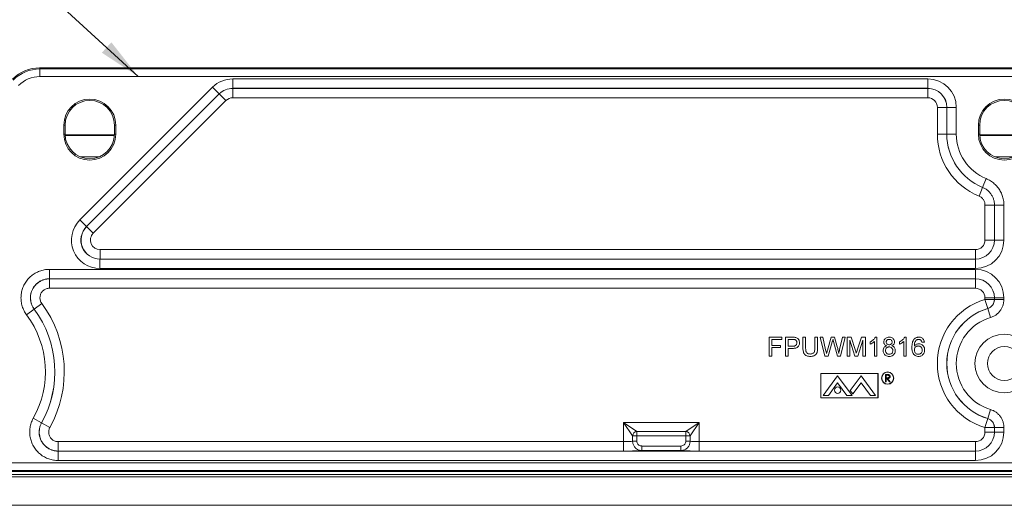
# Model space of a CAD drawing. Units: inches. Extents: x 0.5 to 33.7, y 0.4 to 21.4.
# Drawn here: x 23.8 to 26, y 16.3 to 17.4 of the extents above; entities that cross this region are included whole.
import ezdxf

# ---------------------------------------------------------------- set-up
doc = ezdxf.new("R2010")
doc.units = ezdxf.units.IN
doc.header["$MEASUREMENT"] = 0
doc.layers.add('DIM', color=136, linetype='Continuous')
doc.dimstyles.new('SLDDIMSTYLE5', dxfattribs={"dimtxt": 0.18, "dimasz": 0.094, "dimexe": 0, "dimexo": 0.0625, "dimgap": 0, "dimtad": 0, "dimtih": 1, "dimtoh": 1, "dimdec": 0, "dimrnd": 1e-09, "dimzin": 0, "dimdsep": 46, "dimtxsty": 'Standard', "dimsah": 1, "dimcen": 0.09, "dimadec": 0, "dimazin": 0, "dimtfac": 0.094, "dimtdec": 0, "dimtofl": 0, "dimtmove": 0, "dimatfit": 3, "dimfxl": 1, "dimfrac": 2, "dimtolj": 1, "dimtzin": 0, "dimarcsym": 0})

msp = doc.modelspace()

# ---------------------------------------------------------------- linework, layer by layer
at = {"color": 7, "linetype": 'Continuous', "lineweight": 15}
for p, q in [((23.87312, 17.28699), (23.87409, 17.28464)), ((28.09279, 17.28699), (23.87312, 17.28699)), ((23.87409, 17.28464), (28.09182, 17.28464)), ((23.87409, 17.28464), (23.87409, 17.26799)), ((28.09182, 17.26799), (23.87409, 17.26799)), ((24.29563, 17.26293), (25.81562, 17.26293)), ((24.29563, 17.26293), (24.29563, 17.24228)), ((25.81562, 17.26293), (25.81562, 17.24228)), ((23.96126, 16.95436), (24.25158, 17.24469)), ((24.26619, 17.23008), (23.97586, 16.93976)), ((23.97601, 16.93982), (24.26621, 17.23002)), ((24.25158, 17.24469), (24.26619, 17.23008)), ((24.26621, 17.23002), (24.26619, 17.23008)), ((24.28082, 17.21542), (24.26621, 17.23002)), ((25.81562, 17.24228), (24.29563, 17.24228)), ((24.29563, 17.24228), (24.29566, 17.24222)), ((24.29566, 17.24222), (25.81555, 17.24222)), ((24.29566, 17.22156), (24.29566, 17.24222)), ((25.81555, 17.24222), (25.81562, 17.24228)), ((25.81555, 17.24222), (25.81555, 17.22156)), ((24.28082, 17.21542), (23.99062, 16.92522)), ((25.81555, 17.22156), (24.29566, 17.22156)), ((25.83654, 17.14199), (25.83654, 17.20058)), ((25.8572, 17.20058), (25.83654, 17.20058)), ((25.85726, 17.20064), (25.8572, 17.20058)), ((25.8572, 17.20058), (25.8572, 17.14199)), ((25.85726, 17.14199), (25.85726, 17.20064)), ((25.85726, 17.20064), (25.87791, 17.20064)), ((25.87791, 17.20064), (25.87791, 17.14199)), ((23.92621, 17.16199), (23.92621, 17.14199)), ((23.92621, 17.16199), (23.92912, 17.16199)), ((23.92912, 17.16199), (23.92912, 17.14199)), ((24.0397, 17.16199), (24.03679, 17.16199)), ((24.03679, 17.14199), (24.03679, 17.16199)), ((24.0397, 17.14199), (24.0397, 17.16199)), ((25.92621, 17.16199), (25.92621, 17.14199)), ((25.92621, 17.16199), (25.92912, 17.16199)), ((25.92912, 17.16199), (25.92912, 17.14199)), ((23.92621, 17.14199), (23.92912, 17.14199)), ((23.92915, 17.14033), (24.03676, 17.14033)), ((24.0397, 17.14199), (24.03679, 17.14199)), ((25.8572, 17.14199), (25.83654, 17.14199)), ((25.8572, 17.14199), (25.85726, 17.14199)), ((25.85726, 17.14199), (25.87791, 17.14199)), ((25.92621, 17.14199), (25.92912, 17.14199)), ((25.92915, 17.14033), (26.03676, 17.14033)), ((23.92921, 17.13887), (24.0367, 17.13887)), ((25.92921, 17.13887), (26.0367, 17.13887)), ((24.00399, 17.09244), (23.96192, 17.09244)), ((26.00399, 17.09244), (25.96192, 17.09244)), ((25.9355, 17.0256), (25.9433, 17.04472)), ((25.93545, 17.02555), (25.92765, 17.00643)), ((25.93545, 17.02555), (25.9355, 17.0256)), ((25.96136, 16.98699), (25.94071, 16.98699)), ((25.94071, 16.91038), (25.94071, 16.98699)), ((25.96142, 16.98704), (25.96136, 16.98699)), ((25.96136, 16.98699), (25.96136, 16.91038)), ((25.96142, 16.91031), (25.96142, 16.98704)), ((25.96142, 16.98704), (25.98208, 16.98704)), ((25.98208, 16.98704), (25.98208, 16.91031)), ((23.96126, 16.95436), (23.97586, 16.93976)), ((23.97586, 16.93976), (23.97601, 16.93982)), ((23.99062, 16.92522), (23.97601, 16.93982)), ((25.96136, 16.91038), (25.94071, 16.91038)), ((25.96136, 16.91038), (25.96142, 16.91031)), ((25.96142, 16.91031), (25.98208, 16.91031)), ((24.00546, 16.88939), (25.91972, 16.88939)), ((24.00546, 16.88939), (24.00546, 16.86874)), ((25.91972, 16.88939), (25.91972, 16.86874)), ((24.00546, 16.86874), (24.00531, 16.86867)), ((24.00531, 16.86867), (25.91978, 16.86867)), ((24.00531, 16.84802), (24.00531, 16.86867)), ((25.91972, 16.86874), (24.00546, 16.86874)), ((25.91978, 16.86867), (25.91972, 16.86874)), ((25.91978, 16.86867), (25.91978, 16.84802)), ((23.89488, 16.84627), (25.91978, 16.84627)), ((23.89488, 16.84627), (23.89488, 16.82561)), ((25.91978, 16.84802), (24.00531, 16.84802)), ((25.91978, 16.84627), (25.91978, 16.82561)), ((25.91978, 16.82561), (23.89488, 16.82561)), ((23.89488, 16.82561), (23.895, 16.82555)), ((23.895, 16.8049), (23.895, 16.82555)), ((23.895, 16.82555), (25.91972, 16.82555)), ((25.91972, 16.82555), (25.91978, 16.82561)), ((25.91972, 16.82555), (25.91972, 16.8049)), ((25.91972, 16.8049), (23.895, 16.8049)), ((25.94071, 16.78051), (25.94071, 16.78391)), ((25.96136, 16.78391), (25.94071, 16.78391)), ((25.94667, 16.76074), (25.94071, 16.78051)), ((25.96136, 16.78051), (25.94071, 16.78051)), ((25.96142, 16.78397), (25.96136, 16.78391)), ((25.96136, 16.78391), (25.96136, 16.78051)), ((25.96136, 16.78051), (25.96142, 16.78046)), ((25.96142, 16.78046), (25.96142, 16.78397)), ((25.98208, 16.78397), (25.96142, 16.78397)), ((25.98208, 16.78046), (25.96142, 16.78046)), ((25.98208, 16.78397), (25.98208, 16.78046)), ((23.86141, 16.7592), (23.84481, 16.74691)), ((23.86152, 16.75915), (23.86141, 16.7592)), ((23.87813, 16.77143), (23.86152, 16.75915)), ((25.94672, 16.76069), (25.94667, 16.76074)), ((25.95268, 16.74091), (25.94672, 16.76069)), ((25.46891, 16.65629), (25.46891, 16.69795)), ((25.46891, 16.69795), (25.49668, 16.69795)), ((25.49668, 16.69314), (25.47478, 16.69314)), ((25.47478, 16.69314), (25.47478, 16.67979)), ((25.49668, 16.69795), (25.49668, 16.69314)), ((25.50416, 16.65629), (25.50416, 16.69795)), ((25.50416, 16.69795), (25.51947, 16.69795)), ((25.51004, 16.69314), (25.51004, 16.67819)), ((25.51999, 16.69314), (25.51004, 16.69314)), ((25.54262, 16.67398), (25.54262, 16.69795)), ((25.54262, 16.69795), (25.5485, 16.69795)), ((25.5485, 16.69795), (25.5485, 16.67426)), ((25.5688, 16.69795), (25.57467, 16.69795)), ((25.5688, 16.67426), (25.5688, 16.69795)), ((25.57467, 16.69795), (25.57467, 16.67398)), ((25.59051, 16.65629), (25.58002, 16.69795)), ((25.58002, 16.69795), (25.58608, 16.69795)), ((25.58608, 16.69795), (25.59227, 16.67055)), ((25.59632, 16.66951), (25.60455, 16.69795)), ((25.60455, 16.69795), (25.61162, 16.69795)), ((25.61808, 16.65629), (25.60937, 16.68813)), ((25.61162, 16.69795), (25.61757, 16.67708)), ((25.62282, 16.67071), (25.62897, 16.69795)), ((25.63504, 16.69795), (25.62454, 16.65629)), ((25.62897, 16.69795), (25.63504, 16.69795)), ((25.63931, 16.69795), (25.64815, 16.69795)), ((25.63931, 16.65629), (25.63931, 16.69795)), ((25.65624, 16.65629), (25.64519, 16.69154)), ((25.64519, 16.69154), (25.64519, 16.65629)), ((25.64815, 16.69795), (25.65747, 16.66871)), ((25.66139, 16.66921), (25.67061, 16.69795)), ((25.6735, 16.69154), (25.66238, 16.65629)), ((25.67061, 16.69795), (25.67938, 16.69795)), ((25.6735, 16.65629), (25.6735, 16.69154)), ((25.67938, 16.69795), (25.67938, 16.65629)), ((25.69914, 16.65629), (25.69914, 16.68875)), ((25.70104, 16.69795), (25.70448, 16.69795)), ((25.70448, 16.69795), (25.70448, 16.65629)), ((25.76324, 16.65629), (25.76324, 16.68875)), ((25.76515, 16.69795), (25.76858, 16.69795)), ((25.76858, 16.69795), (25.76858, 16.65629)), ((25.47478, 16.67979), (25.49348, 16.67979)), ((25.49348, 16.67498), (25.47478, 16.67498)), ((25.47478, 16.67498), (25.47478, 16.65629)), ((25.49348, 16.67979), (25.49348, 16.67498)), ((25.51004, 16.67819), (25.52009, 16.67819)), ((25.52025, 16.67338), (25.51004, 16.67338)), ((25.51004, 16.67338), (25.51004, 16.65629)), ((25.60648, 16.68746), (25.59746, 16.65629)), ((25.68952, 16.68261), (25.68952, 16.68754)), ((25.75363, 16.68261), (25.75363, 16.68754)), ((25.80811, 16.68727), (25.80277, 16.68673)), ((25.47478, 16.65629), (25.46891, 16.65629)), ((25.51004, 16.65629), (25.50416, 16.65629)), ((25.59746, 16.65629), (25.59051, 16.65629)), ((25.62454, 16.65629), (25.61808, 16.65629)), ((25.64519, 16.65629), (25.63931, 16.65629)), ((25.66238, 16.65629), (25.65624, 16.65629)), ((25.67938, 16.65629), (25.6735, 16.65629)), ((25.70448, 16.65629), (25.69914, 16.65629)), ((25.76858, 16.65629), (25.76324, 16.65629)), ((25.58147, 16.61876), (25.58147, 16.56495)), ((25.70679, 16.61876), (25.58147, 16.61876)), ((25.58179, 16.61845), (25.58179, 16.56526)), ((25.70647, 16.61845), (25.58179, 16.61845)), ((25.6185, 16.61335), (25.58698, 16.57035)), ((25.6185, 16.61335), (25.65003, 16.57035)), ((25.66975, 16.61335), (25.64622, 16.58126)), ((25.66975, 16.61335), (25.70128, 16.57035)), ((25.70647, 16.56526), (25.70647, 16.61845)), ((25.70679, 16.56495), (25.70679, 16.61876)), ((25.72343, 16.61612), (25.72656, 16.61612)), ((25.72343, 16.60045), (25.72343, 16.61612)), ((25.72777, 16.61451), (25.72483, 16.61451)), ((25.72483, 16.61451), (25.72483, 16.60929)), ((25.72483, 16.60929), (25.7277, 16.60927)), ((25.72483, 16.60768), (25.72483, 16.60045)), ((25.72598, 16.60768), (25.72483, 16.60768)), ((25.73173, 16.60045), (25.72598, 16.60768)), ((25.72771, 16.60768), (25.73347, 16.60045)), ((25.6185, 16.59813), (25.59814, 16.57035)), ((25.6185, 16.59813), (25.63887, 16.57035)), ((25.64622, 16.58126), (25.6518, 16.57365)), ((25.66975, 16.59813), (25.6518, 16.57365)), ((25.66975, 16.59813), (25.69012, 16.57035)), ((25.72483, 16.60045), (25.72343, 16.60045)), ((25.73347, 16.60045), (25.73173, 16.60045)), ((25.58147, 16.56495), (25.70679, 16.56495)), ((25.58179, 16.56526), (25.70647, 16.56526)), ((25.58698, 16.57035), (25.59814, 16.57035)), ((25.63887, 16.57035), (25.65003, 16.57035)), ((25.69012, 16.57035), (25.70128, 16.57035)), ((25.95268, 16.53974), (25.94672, 16.51996)), ((23.87757, 16.51058), (23.85952, 16.52061)), ((25.94667, 16.51992), (25.94071, 16.50014)), ((25.94667, 16.51992), (25.94672, 16.51996)), ((23.87757, 16.51058), (23.87767, 16.51063)), ((23.89573, 16.5006), (23.87767, 16.51063)), ((25.1505, 16.46942), (25.1505, 16.51109)), ((25.1505, 16.51109), (25.31541, 16.51109)), ((25.1505, 16.51109), (25.17949, 16.49155)), ((25.17003, 16.4821), (25.1505, 16.51109)), ((25.28642, 16.49155), (25.31541, 16.51109)), ((25.31541, 16.51109), (25.29587, 16.4821)), ((25.31541, 16.51109), (25.31541, 16.46942)), ((25.94071, 16.49041), (25.94071, 16.50014)), ((25.96136, 16.50014), (25.94071, 16.50014)), ((25.96142, 16.50019), (25.96136, 16.50014)), ((25.96136, 16.50014), (25.96136, 16.49041)), ((25.96142, 16.50019), (25.98208, 16.50019)), ((25.96142, 16.49034), (25.96142, 16.50019)), ((25.98208, 16.50019), (25.98208, 16.49034)), ((25.17003, 16.47039), (25.17003, 16.4821)), ((25.17949, 16.4821), (25.17003, 16.4821)), ((25.17949, 16.49155), (25.28642, 16.49155)), ((25.17949, 16.49155), (25.17949, 16.4821)), ((25.28642, 16.4821), (25.17949, 16.4821)), ((25.17949, 16.4821), (25.17949, 16.47039)), ((25.28642, 16.49155), (25.28642, 16.4821)), ((25.29587, 16.4821), (25.28642, 16.4821)), ((25.28642, 16.47039), (25.28642, 16.4821)), ((25.29587, 16.4821), (25.29587, 16.47039)), ((25.96136, 16.49041), (25.94071, 16.49041)), ((25.96136, 16.49041), (25.96142, 16.49034)), ((25.96142, 16.49034), (25.98208, 16.49034)), ((23.91407, 16.46942), (23.91407, 16.44877)), ((23.91407, 16.46942), (25.1505, 16.46942)), ((25.1505, 16.46942), (25.1505, 16.44877)), ((25.17949, 16.47039), (25.17003, 16.47039)), ((25.19051, 16.45984), (25.19051, 16.44985)), ((25.19051, 16.45984), (25.2754, 16.45984)), ((25.2754, 16.45984), (25.2754, 16.44985)), ((25.29587, 16.47039), (25.28642, 16.47039)), ((25.31541, 16.44877), (25.31541, 16.46942)), ((25.31541, 16.46942), (25.91972, 16.46942)), ((25.91972, 16.44877), (25.91972, 16.46942)), ((23.91407, 16.44877), (23.91397, 16.4487)), ((23.91397, 16.4487), (25.91978, 16.4487)), ((23.91397, 16.4487), (23.91397, 16.42805)), ((25.1505, 16.44877), (23.91407, 16.44877)), ((25.2754, 16.44985), (25.19051, 16.44985)), ((25.91972, 16.44877), (25.31541, 16.44877)), ((25.91978, 16.4487), (25.91972, 16.44877)), ((25.91978, 16.4487), (25.91978, 16.42805)), ((23.33929, 16.423), (28.62662, 16.423)), ((25.91978, 16.42805), (23.91397, 16.42805)), ((23.32029, 16.40399), (28.64562, 16.40399)), ((28.64327, 16.40634), (23.32264, 16.40634)), ((23.37603, 16.3973), (28.58955, 16.3973)), ((28.58955, 16.39231), (23.37603, 16.39231)), ((28.58955, 16.33013), (23.37603, 16.33013))]:
    msp.add_line(p, q, dxfattribs=at)
for centre, radius in [((25.98295, 16.64033), 0.06417), ((25.98295, 16.64033), 0.03693), ((25.72779, 16.60842), 0.01333), ((25.72779, 16.60842), 0.013), ((25.6185, 16.58198), 0.00706)]:
    msp.add_circle(centre, radius, dxfattribs=at)
for centre, radius, start, end in [((23.98295, 17.16199), 0.05674, 0, 180), ((23.98295, 17.16199), 0.05383, 0, 180), ((25.98295, 17.16199), 0.05674, 0, 180), ((25.98295, 17.16199), 0.05383, 0, 180), ((23.98295, 17.14199), 0.05674, 180, 0), ((23.98295, 17.14199), 0.05383, 180, 0), ((25.98295, 17.14199), 0.14641, 180, 247.80641), ((25.98295, 17.14199), 0.12576, 180, 247.80641), ((25.98295, 17.14199), 0.1257, 180, 247.82068), ((25.98295, 17.14199), 0.10504, 180, 247.82068), ((25.98295, 17.14199), 0.05674, 180, 0), ((25.98295, 17.14199), 0.05383, 180, 0), ((25.98295, 16.64033), 0.14641, 106.77059, 253.22941), ((25.94068, 16.78053), 0.02068, 286.82771, 359.94288), ((23.67654, 16.62234), 0.23001, 330.92794, 36.51133), ((23.67654, 16.62234), 0.23007, 330.95017, 36.48538), ((23.67654, 16.62234), 0.25073, 330.95017, 36.48538), ((25.98295, 16.64033), 0.12576, 106.77059, 253.22941), ((25.98295, 16.64033), 0.1257, 106.75255, 253.24745), ((23.67654, 16.62234), 0.20936, 330.92794, 36.51133), ((25.98295, 16.64033), 0.10504, 106.75255, 253.24745), ((25.94068, 16.50012), 0.02068, 0.05712, 73.17229), ((25.18077, 16.48081), 0.01082, 96.82461, 173.17539), ((25.28514, 16.48081), 0.01082, 6.82461, 83.17539)]:
    msp.add_arc(centre, radius, start, end, dxfattribs=at)
for centre, major_axis, ratio, start_param, end_param in [((23.87316, 17.20361), (-0.03191, 0.07704), 0.9992864, 5.8907385, 6.6756321), ((23.87412, 17.20128), (-0.0319, 0.07702), 0.9995716, 5.8907385, 6.6756321), ((23.87412, 17.20128), (-0.02553, 0.06164), 0.9992864, 5.8907385, 6.6756321), ((24.29566, 17.20056), (0.02387, -0.05763), 0.9992864, 2.7491459, 3.5340394), ((25.81554, 17.20056), (-0.04413, -0.04413), 0.9987828, 2.3568035, 3.9263818), ((24.29566, 17.20056), (-0.01597, 0.03855), 0.9985798, 5.8907385, 6.6756321), ((24.29567, 17.20055), (-0.01595, 0.0385), 0.999994, 5.8907385, 6.6756321), ((25.81553, 17.20055), (0.02946, 0.02946), 0.9999895, 5.4983961, 7.0679745), ((25.81554, 17.20056), (0.02953, 0.02953), 0.9975789, 5.4983961, 7.0679745), ((24.29567, 17.20055), (0.00804, -0.01942), 0.9992864, 2.7491459, 3.5340394), ((25.81553, 17.20055), (-0.01487, -0.01487), 0.9987828, 2.3568035, 3.9263818), ((24.00549, 16.91039), (0.05783, 0.02395), 0.9958623, 1.9649635, 4.3182218), ((24.00549, 16.91039), (0.03881, 0.01608), 0.9917998, 1.9649635, 4.3182218), ((24.00552, 16.9104), (0.0385, 0.01595), 0.9999582, 1.9649635, 4.3182218), ((24.00552, 16.9104), (0.01948, 0.00807), 0.9958623, 1.9649635, 4.3182218), ((25.9197, 16.9104), (0.02946, -0.02946), 0.9999895, 5.4983961, 7.0679745), ((25.9197, 16.9104), (-0.01487, 0.01487), 0.9987828, 2.3568035, 3.9263818), ((25.91971, 16.91039), (-0.04413, 0.04413), 0.9987828, 2.3568035, 3.9263818), ((25.91971, 16.91039), (0.02953, -0.02953), 0.9975789, 5.4983961, 7.0679745), ((25.91971, 16.7839), (-0.04413, -0.04413), 0.9987828, 2.3568035, 3.9263818), ((25.9197, 16.78388), (0.02946, 0.02946), 0.9999895, 5.4983961, 7.0679745), ((25.91971, 16.7839), (0.02953, 0.02953), 0.9975789, 5.4983961, 7.0679745), ((25.9197, 16.78388), (-0.01487, -0.01487), 0.9987828, 2.3568035, 3.9263818), ((25.9197, 16.49043), (0.02946, -0.02946), 0.9999895, 5.4983961, 7.0679745), ((25.9197, 16.49043), (-0.01487, 0.01487), 0.9987828, 2.3568035, 3.9263818), ((25.91971, 16.49042), (-0.04413, 0.04413), 0.9987828, 2.3568035, 3.9263818), ((25.91971, 16.49042), (0.02953, -0.02953), 0.9975789, 5.4983961, 7.0679745), ((25.1505, 16.47086), (0.02067, 0), 0.0698415, 4.712389, 5.951024), ((25.31541, 16.47086), (0.02067, 0), 0.0698415, 3.473754, 4.712389), ((25.1505, 16.45021), (0.04133, 0), 0.0349208, 4.712389, 6.0295322), ((25.31541, 16.45021), (0.04133, 0), 0.0349208, 3.3952457, 4.712389)]:
    msp.add_ellipse(centre, major_axis=major_axis, ratio=ratio, start_param=start_param, end_param=end_param, dxfattribs=at)
for points, knots in [([(25.9433, 17.04472), (25.94648, 17.04324), (25.95283, 17.04027), (25.96126, 17.03389), (25.96854, 17.02628), (25.97445, 17.01754), (25.97878, 17.00792), (25.98101, 16.99939), (25.98194, 16.99238), (25.98203, 16.98882), (25.98208, 16.98704)], [0, 0, 0, 0, 0.1424934, 0.2849863, 0.4274821, 0.5699778, 0.7124302, 0.8548828, 0.9274414, 1, 1, 1, 1]), ([(25.93545, 17.02555), (25.93757, 17.02456), (25.94182, 17.02257), (25.94745, 17.01831), (25.95231, 17.01321), (25.95627, 17.00737), (25.95914, 17.00094), (25.96101, 16.99409), (25.96124, 16.98937), (25.96136, 16.98699)], [0, 0, 0, 0, 0.1425358, 0.2850716, 0.4276249, 0.5701782, 0.7126832, 0.8551882, 1, 1, 1, 1]), ([(25.96142, 16.98704), (25.96131, 16.98942), (25.96108, 16.99414), (25.95921, 17.001), (25.95633, 17.00743), (25.95238, 17.01327), (25.94751, 17.01836), (25.94188, 17.02262), (25.93763, 17.02461), (25.9355, 17.0256)], [0, 0, 0, 0, 0.1450238, 0.2874895, 0.4299546, 0.5724547, 0.7149551, 0.857477, 1, 1, 1, 1]), ([(25.94071, 16.98699), (25.94065, 16.98819), (25.94053, 16.99057), (25.93959, 16.99403), (25.93814, 16.99727), (25.93615, 17.00021), (25.9337, 17.00278), (25.93086, 17.00493), (25.92872, 17.00593), (25.92765, 17.00643)], [0, 0, 0, 0, 0.144824, 0.2873255, 0.4298268, 0.5723713, 0.714916, 0.8574578, 1, 1, 1, 1]), ([(23.84481, 16.74691), (23.84286, 16.74983), (23.83896, 16.75569), (23.83506, 16.76554), (23.8328, 16.77586), (23.83229, 16.78642), (23.8336, 16.79689), (23.83661, 16.807), (23.84131, 16.81643), (23.84749, 16.82495), (23.85504, 16.83228), (23.86369, 16.83827), (23.87324, 16.84271), (23.88187, 16.84507), (23.88913, 16.84611), (23.89296, 16.84622), (23.89488, 16.84627)], [0, 0, 0, 0, 0.0765543, 0.1531077, 0.2296703, 0.306232, 0.3826304, 0.4590282, 0.5352525, 0.6114769, 0.6876552, 0.7638342, 0.840114, 0.9163948, 0.9581973, 1, 1, 1, 1]), ([(23.89488, 16.82561), (23.89231, 16.82548), (23.8874, 16.82523), (23.88039, 16.82324), (23.87399, 16.8203), (23.8682, 16.81629), (23.86314, 16.81139), (23.85901, 16.8057), (23.85587, 16.79939), (23.85386, 16.79264), (23.85299, 16.78563), (23.85334, 16.77857), (23.85487, 16.77166), (23.85749, 16.76507), (23.8601, 16.76115), (23.86141, 16.7592)], [0, 0, 0, 0, 0.08364852, 0.15997895, 0.23630701, 0.31245101, 0.38859323, 0.46473845, 0.54088329, 0.61721797, 0.69355386, 0.7701222, 0.8466928, 0.92334525, 1, 1, 1, 1]), ([(23.86152, 16.75915), (23.86023, 16.7611), (23.85763, 16.76501), (23.85504, 16.77159), (23.85354, 16.77848), (23.85322, 16.78554), (23.8541, 16.79254), (23.85612, 16.79929), (23.85926, 16.80559), (23.86339, 16.81128), (23.86843, 16.81618), (23.87421, 16.8202), (23.88058, 16.82315), (23.88757, 16.82515), (23.89245, 16.82541), (23.895, 16.82555)], [0, 0, 0, 0, 0.0765198, 0.1530393, 0.2296233, 0.3062071, 0.3826695, 0.4591317, 0.5354306, 0.6117295, 0.6879563, 0.7641833, 0.8404605, 0.9167379, 1, 1, 1, 1]), ([(23.895, 16.8049), (23.89371, 16.80483), (23.89125, 16.8047), (23.88772, 16.80369), (23.8845, 16.80221), (23.88159, 16.80019), (23.87904, 16.79772), (23.87696, 16.79485), (23.87538, 16.79168), (23.87436, 16.78827), (23.87392, 16.78474), (23.87409, 16.78119), (23.87485, 16.77771), (23.87616, 16.77439), (23.87747, 16.77242), (23.87813, 16.77143)], [0, 0, 0, 0, 0.0833368, 0.1596402, 0.2359425, 0.3121443, 0.3883454, 0.4645924, 0.5408393, 0.6172594, 0.69368, 0.7702637, 0.8468483, 0.9234237, 1, 1, 1, 1]), ([(25.94672, 16.76069), (25.94844, 16.76135), (25.95125, 16.76242), (25.95457, 16.76497), (25.95698, 16.76749), (25.95893, 16.7704), (25.96035, 16.77359), (25.96125, 16.77698), (25.96137, 16.7793), (25.96142, 16.78046)], [0, 0, 0, 0, 0.208117, 0.3400483, 0.4719787, 0.6039505, 0.7359229, 0.8679605, 1, 1, 1, 1]), ([(25.95268, 16.74091), (25.95441, 16.74151), (25.95788, 16.7427), (25.96316, 16.74557), (25.96836, 16.74947), (25.97318, 16.75453), (25.97707, 16.76035), (25.97992, 16.76672), (25.98173, 16.7735), (25.98196, 16.77814), (25.98208, 16.78046)], [0, 0, 0, 0, 0.1042068, 0.2084133, 0.3403122, 0.4722109, 0.6041595, 0.7361083, 0.8680539, 1, 1, 1, 1]), ([(25.51947, 16.69795), (25.52063, 16.69795), (25.52269, 16.69794), (25.52474, 16.69768), (25.52565, 16.69756)], [0, 0, 0, 0, 0.5601005, 1, 1, 1, 1]), ([(25.52479, 16.69278), (25.5239, 16.69291), (25.5223, 16.69315), (25.5207, 16.69315), (25.51999, 16.69314)], [0, 0, 0, 0, 0.5595849, 1, 1, 1, 1]), ([(25.52927, 16.68581), (25.52922, 16.68664), (25.52911, 16.68831), (25.52808, 16.69043), (25.52661, 16.69204), (25.5254, 16.69253), (25.52479, 16.69278)], [0, 0, 0, 0, 0.2802608, 0.5600775, 0.7801497, 1, 1, 1, 1]), ([(25.52565, 16.69756), (25.52665, 16.69734), (25.52865, 16.6969), (25.53135, 16.69531), (25.53346, 16.69279), (25.53489, 16.6896), (25.53506, 16.68718), (25.53514, 16.68597)], [0, 0, 0, 0, 0.186885, 0.3734672, 0.5599926, 0.7799368, 1, 1, 1, 1]), ([(25.60806, 16.69292), (25.60777, 16.6919), (25.60724, 16.69008), (25.60671, 16.68826), (25.60648, 16.68746)], [0, 0, 0, 0, 0.55999874, 1, 1, 1, 1]), ([(25.60937, 16.68813), (25.60913, 16.68902), (25.60869, 16.69062), (25.60825, 16.69222), (25.60806, 16.69292)], [0, 0, 0, 0, 0.5600066, 1, 1, 1, 1]), ([(25.68952, 16.68754), (25.69083, 16.68823), (25.69343, 16.68963), (25.69662, 16.69223), (25.69928, 16.69495), (25.70046, 16.69695), (25.70104, 16.69795)], [0, 0, 0, 0, 0.2800911, 0.5601263, 0.7801703, 1, 1, 1, 1]), ([(25.69914, 16.68875), (25.69749, 16.68738), (25.69454, 16.68492), (25.69106, 16.68332), (25.68952, 16.68261)], [0, 0, 0, 0, 0.5596859, 1, 1, 1, 1]), ([(25.71944, 16.68744), (25.71953, 16.68854), (25.7197, 16.69074), (25.7213, 16.6937), (25.72382, 16.69614), (25.72724, 16.69773), (25.72983, 16.69788), (25.73112, 16.69795)], [0, 0, 0, 0, 0.1866912, 0.3732328, 0.5599426, 0.7797082, 1, 1, 1, 1]), ([(25.73119, 16.69314), (25.73028, 16.69309), (25.72847, 16.69297), (25.72631, 16.69153), (25.725, 16.68955), (25.72485, 16.68813), (25.72478, 16.68742)], [0, 0, 0, 0, 0.2803652, 0.5593665, 0.7797012, 1, 1, 1, 1]), ([(25.73112, 16.69795), (25.73223, 16.6979), (25.73445, 16.69778), (25.73762, 16.6966), (25.7404, 16.69441), (25.74257, 16.69124), (25.74282, 16.68862), (25.74294, 16.68731)], [0, 0, 0, 0, 0.1871041, 0.3739341, 0.5606803, 0.7803149, 1, 1, 1, 1]), ([(25.7376, 16.68717), (25.73749, 16.68809), (25.73728, 16.68994), (25.73554, 16.69199), (25.73336, 16.69302), (25.73192, 16.6931), (25.73119, 16.69314)], [0, 0, 0, 0, 0.2796927, 0.5591452, 0.7793167, 1, 1, 1, 1]), ([(25.75363, 16.68754), (25.75493, 16.68823), (25.75753, 16.68963), (25.76072, 16.69223), (25.76338, 16.69495), (25.76456, 16.69695), (25.76515, 16.69795)], [0, 0, 0, 0, 0.2800911, 0.5601263, 0.7801703, 1, 1, 1, 1]), ([(25.76324, 16.68875), (25.76159, 16.68738), (25.75864, 16.68492), (25.75516, 16.68332), (25.75363, 16.68261)], [0, 0, 0, 0, 0.55968587, 1, 1, 1, 1]), ([(25.78087, 16.67579), (25.78091, 16.67751), (25.78098, 16.68093), (25.78177, 16.68565), (25.78311, 16.68989), (25.78464, 16.69211), (25.78541, 16.69322)], [0, 0, 0, 0, 0.2802373, 0.5603369, 0.7803287, 1, 1, 1, 1]), ([(25.78541, 16.69322), (25.78619, 16.69404), (25.78776, 16.69567), (25.79061, 16.69711), (25.79343, 16.69785), (25.7952, 16.69792), (25.79609, 16.69795)], [0, 0, 0, 0, 0.2798791, 0.5596058, 0.7797555, 1, 1, 1, 1]), ([(25.79119, 16.69191), (25.79017, 16.6909), (25.78814, 16.68887), (25.78679, 16.68503), (25.7863, 16.6814), (25.78624, 16.67916), (25.78621, 16.67804)], [0, 0, 0, 0, 0.2791987, 0.5588552, 0.7793917, 1, 1, 1, 1]), ([(25.79574, 16.69314), (25.79484, 16.69308), (25.79324, 16.69296), (25.79181, 16.69223), (25.79119, 16.69191)], [0, 0, 0, 0, 0.5597166, 1, 1, 1, 1]), ([(25.80084, 16.69101), (25.80045, 16.69137), (25.79967, 16.69209), (25.79794, 16.69295), (25.79657, 16.69307), (25.79574, 16.69314)], [0, 0, 0, 0, 0.2804195, 0.560694, 1, 1, 1, 1]), ([(25.79609, 16.69795), (25.7972, 16.69789), (25.79941, 16.69777), (25.80256, 16.69656), (25.80534, 16.69434), (25.80738, 16.69113), (25.80787, 16.68856), (25.80811, 16.68727)], [0, 0, 0, 0, 0.1869052, 0.3735978, 0.5601999, 0.7798814, 1, 1, 1, 1]), ([(25.80277, 16.68673), (25.80256, 16.6876), (25.80217, 16.68914), (25.80125, 16.69044), (25.80084, 16.69101)], [0, 0, 0, 0, 0.5604877, 1, 1, 1, 1]), ([(25.52009, 16.67819), (25.52094, 16.67821), (25.52264, 16.67827), (25.52516, 16.6788), (25.52755, 16.68021), (25.52906, 16.68279), (25.5292, 16.6848), (25.52927, 16.68581)], [0, 0, 0, 0, 0.1874188, 0.3746162, 0.560825, 0.7798931, 1, 1, 1, 1]), ([(25.53514, 16.68597), (25.53509, 16.68493), (25.53499, 16.68285), (25.53395, 16.67987), (25.53227, 16.67721), (25.52981, 16.67511), (25.52675, 16.67402), (25.52352, 16.67345), (25.52134, 16.6734), (25.52025, 16.67338)], [0, 0, 0, 0, 0.1400753, 0.2800528, 0.4200329, 0.5596204, 0.7062448, 0.8530817, 1, 1, 1, 1]), ([(25.55875, 16.65575), (25.55743, 16.6558), (25.5548, 16.65589), (25.55094, 16.65685), (25.54744, 16.65879), (25.54474, 16.66187), (25.54334, 16.66574), (25.54271, 16.66984), (25.54265, 16.6726), (25.54262, 16.67398)], [0, 0, 0, 0, 0.1402089, 0.2802454, 0.4200416, 0.5596656, 0.7061556, 0.8530313, 1, 1, 1, 1]), ([(25.5485, 16.67426), (25.54851, 16.67337), (25.54853, 16.6716), (25.54877, 16.66895), (25.54931, 16.66633), (25.55066, 16.66394), (25.55284, 16.66219), (25.5555, 16.66123), (25.55736, 16.66114), (25.55829, 16.66109)], [0, 0, 0, 0, 0.1402748, 0.2805233, 0.4206189, 0.5603636, 0.7066814, 0.8532461, 1, 1, 1, 1]), ([(25.55829, 16.66109), (25.55921, 16.66112), (25.56105, 16.66118), (25.56374, 16.66185), (25.56619, 16.66328), (25.56795, 16.66615), (25.56868, 16.66993), (25.56876, 16.67281), (25.5688, 16.67426)], [0, 0, 0, 0, 0.1402848, 0.2804017, 0.4200739, 0.5595639, 0.7795124, 1, 1, 1, 1]), ([(25.57467, 16.67398), (25.57465, 16.67268), (25.5746, 16.67007), (25.57404, 16.66619), (25.5728, 16.66243), (25.57025, 16.6593), (25.56684, 16.65704), (25.56285, 16.65591), (25.56012, 16.65581), (25.55875, 16.65575)], [0, 0, 0, 0, 0.1402826, 0.2804944, 0.420395, 0.5600833, 0.7065452, 0.8531729, 1, 1, 1, 1]), ([(25.59227, 16.67055), (25.59263, 16.66898), (25.59326, 16.66616), (25.59389, 16.66335), (25.59417, 16.66211)], [0, 0, 0, 0, 0.56, 1, 1, 1, 1]), ([(25.59417, 16.66211), (25.59457, 16.66349), (25.59529, 16.66596), (25.596, 16.66843), (25.59632, 16.66951)], [0, 0, 0, 0, 0.56000094, 1, 1, 1, 1]), ([(25.61757, 16.67708), (25.61826, 16.6743), (25.61949, 16.66934), (25.62046, 16.66432), (25.62088, 16.66211)], [0, 0, 0, 0, 0.5599975, 1, 1, 1, 1]), ([(25.62088, 16.66211), (25.62125, 16.66372), (25.6219, 16.66658), (25.62254, 16.66945), (25.62282, 16.67071)], [0, 0, 0, 0, 0.55999945, 1, 1, 1, 1]), ([(25.65747, 16.66871), (25.65782, 16.66757), (25.65846, 16.66554), (25.65907, 16.66349), (25.65934, 16.6626)], [0, 0, 0, 0, 0.5600019, 1, 1, 1, 1]), ([(25.65934, 16.6626), (25.65972, 16.66383), (25.66039, 16.66604), (25.66108, 16.66825), (25.66139, 16.66921)], [0, 0, 0, 0, 0.5599969, 1, 1, 1, 1]), ([(25.71784, 16.66856), (25.71793, 16.6699), (25.71812, 16.67258), (25.72003, 16.67592), (25.72274, 16.67814), (25.72475, 16.67881), (25.72575, 16.67914)], [0, 0, 0, 0, 0.2801868, 0.5594692, 0.7795481, 1, 1, 1, 1]), ([(25.73119, 16.65575), (25.7299, 16.65582), (25.72731, 16.65597), (25.72366, 16.65746), (25.7209, 16.65983), (25.71903, 16.6626), (25.71801, 16.66551), (25.71789, 16.66754), (25.71784, 16.66856)], [0, 0, 0, 0, 0.1867619, 0.3732519, 0.559737, 0.7064809, 0.8531778, 1, 1, 1, 1]), ([(25.72575, 16.67914), (25.72478, 16.67954), (25.72284, 16.68035), (25.72072, 16.68247), (25.7196, 16.68497), (25.71949, 16.68662), (25.71944, 16.68744)], [0, 0, 0, 0, 0.2803097, 0.5596374, 0.7796907, 1, 1, 1, 1]), ([(25.73107, 16.67658), (25.73029, 16.67654), (25.72872, 16.67645), (25.72651, 16.67552), (25.72467, 16.6738), (25.72338, 16.67143), (25.72325, 16.66958), (25.72318, 16.66866)], [0, 0, 0, 0, 0.1869977, 0.37362242, 0.56021803, 0.77992811, 1, 1, 1, 1]), ([(25.72318, 16.66866), (25.72324, 16.66786), (25.72336, 16.66626), (25.72419, 16.66396), (25.72593, 16.66204), (25.72841, 16.66082), (25.73029, 16.66065), (25.73123, 16.66056)], [0, 0, 0, 0, 0.1869287, 0.3738276, 0.560014, 0.7799188, 1, 1, 1, 1]), ([(25.72478, 16.68742), (25.72487, 16.68648), (25.72506, 16.68461), (25.72681, 16.6825), (25.72904, 16.6815), (25.73051, 16.68143), (25.73124, 16.68139)], [0, 0, 0, 0, 0.2799356, 0.5588447, 0.779075, 1, 1, 1, 1]), ([(25.7392, 16.66849), (25.73915, 16.66929), (25.73905, 16.6709), (25.73807, 16.67315), (25.73637, 16.67509), (25.73392, 16.6764), (25.73202, 16.67652), (25.73107, 16.67658)], [0, 0, 0, 0, 0.1869334, 0.3736201, 0.560396, 0.7798901, 1, 1, 1, 1]), ([(25.74455, 16.66841), (25.74445, 16.66713), (25.74427, 16.66455), (25.7425, 16.66104), (25.73968, 16.65806), (25.73574, 16.65604), (25.73271, 16.65585), (25.73119, 16.65575)], [0, 0, 0, 0, 0.1868235, 0.3734106, 0.5601761, 0.7798371, 1, 1, 1, 1]), ([(25.73123, 16.66056), (25.73202, 16.6606), (25.7336, 16.66069), (25.73584, 16.6616), (25.73771, 16.6633), (25.739, 16.66569), (25.73914, 16.66756), (25.7392, 16.66849)], [0, 0, 0, 0, 0.1870051, 0.3736435, 0.5602167, 0.7798775, 1, 1, 1, 1]), ([(25.73124, 16.68139), (25.73215, 16.68145), (25.73397, 16.68156), (25.73614, 16.68301), (25.73741, 16.68503), (25.73754, 16.68646), (25.7376, 16.68717)], [0, 0, 0, 0, 0.280478, 0.5592592, 0.7795763, 1, 1, 1, 1]), ([(25.74294, 16.68731), (25.74285, 16.68628), (25.74268, 16.68422), (25.74109, 16.68173), (25.739, 16.68007), (25.73751, 16.67945), (25.73677, 16.67914)], [0, 0, 0, 0, 0.279769, 0.5591468, 0.7794519, 1, 1, 1, 1]), ([(25.73677, 16.67914), (25.73801, 16.67863), (25.74049, 16.67762), (25.74302, 16.67476), (25.74437, 16.67156), (25.74449, 16.66946), (25.74455, 16.66841)], [0, 0, 0, 0, 0.2800439, 0.5594259, 0.7795795, 1, 1, 1, 1]), ([(25.79548, 16.65575), (25.79416, 16.65584), (25.79153, 16.65601), (25.78787, 16.65763), (25.78485, 16.66022), (25.78272, 16.66366), (25.78155, 16.66757), (25.78096, 16.67167), (25.7809, 16.67442), (25.78087, 16.67579)], [0, 0, 0, 0, 0.1399456, 0.2797543, 0.4196221, 0.5594492, 0.7061898, 0.8530782, 1, 1, 1, 1]), ([(25.78621, 16.67804), (25.78689, 16.67894), (25.78825, 16.68073), (25.79095, 16.68241), (25.79369, 16.68337), (25.79546, 16.68348), (25.79634, 16.68353)], [0, 0, 0, 0, 0.2799839, 0.5596858, 0.7798592, 1, 1, 1, 1]), ([(25.79486, 16.67872), (25.79401, 16.67866), (25.79231, 16.67855), (25.78995, 16.67746), (25.78789, 16.67568), (25.78643, 16.67313), (25.78628, 16.67112), (25.78621, 16.67012)], [0, 0, 0, 0, 0.18685938, 0.37356049, 0.56039859, 0.77994212, 1, 1, 1, 1]), ([(25.78621, 16.67012), (25.78628, 16.66921), (25.78642, 16.6674), (25.78748, 16.66486), (25.7892, 16.66253), (25.79186, 16.66083), (25.794, 16.66065), (25.79507, 16.66056)], [0, 0, 0, 0, 0.1869657, 0.373965, 0.5607296, 0.7801687, 1, 1, 1, 1]), ([(25.80331, 16.66984), (25.80327, 16.6707), (25.80318, 16.67243), (25.80228, 16.6749), (25.80053, 16.67706), (25.79792, 16.67852), (25.79588, 16.67866), (25.79486, 16.67872)], [0, 0, 0, 0, 0.1871316, 0.373917, 0.5604962, 0.7798783, 1, 1, 1, 1]), ([(25.79507, 16.66056), (25.79594, 16.66062), (25.79768, 16.66074), (25.80005, 16.66198), (25.80196, 16.66402), (25.80314, 16.66676), (25.80325, 16.66881), (25.80331, 16.66984)], [0, 0, 0, 0, 0.1868285, 0.3733422, 0.5599477, 0.7796773, 1, 1, 1, 1]), ([(25.80865, 16.67001), (25.80856, 16.66865), (25.80838, 16.66595), (25.80684, 16.66214), (25.80456, 16.65908), (25.80168, 16.65708), (25.79867, 16.65593), (25.79654, 16.65581), (25.79548, 16.65575)], [0, 0, 0, 0, 0.18680475, 0.37354234, 0.55996056, 0.70659341, 0.85326082, 1, 1, 1, 1]), ([(25.79634, 16.68353), (25.79761, 16.68342), (25.80016, 16.68322), (25.80358, 16.68133), (25.80643, 16.67844), (25.80836, 16.67451), (25.80855, 16.67151), (25.80865, 16.67001)], [0, 0, 0, 0, 0.1866606, 0.3732265, 0.5600735, 0.7798004, 1, 1, 1, 1]), ([(25.72656, 16.61612), (25.72723, 16.61612), (25.72842, 16.61613), (25.72959, 16.61597), (25.73011, 16.61591)], [0, 0, 0, 0, 0.5602397, 1, 1, 1, 1]), ([(25.7277, 16.60927), (25.72817, 16.60928), (25.7291, 16.60929), (25.73027, 16.60953), (25.73106, 16.61004), (25.73168, 16.61076), (25.73179, 16.61147), (25.73186, 16.61193)], [0, 0, 0, 0, 0.2511389, 0.5011303, 0.6264735, 0.7518561, 1, 1, 1, 1]), ([(25.73327, 16.61193), (25.73323, 16.61144), (25.73315, 16.61045), (25.73237, 16.60913), (25.73109, 16.60817), (25.72946, 16.60774), (25.7283, 16.6077), (25.72771, 16.60768)], [0, 0, 0, 0, 0.1866195, 0.372978, 0.55941, 0.7793563, 1, 1, 1, 1]), ([(25.73186, 16.61193), (25.73185, 16.61216), (25.73181, 16.61262), (25.7315, 16.61325), (25.73106, 16.61378), (25.73029, 16.6143), (25.72914, 16.61449), (25.72823, 16.61451), (25.72777, 16.61451)], [0, 0, 0, 0, 0.1250148, 0.2500319, 0.3750765, 0.5001103, 0.7494996, 1, 1, 1, 1]), ([(25.73011, 16.61591), (25.7306, 16.61574), (25.73159, 16.61542), (25.73262, 16.61436), (25.73319, 16.61315), (25.73324, 16.61234), (25.73327, 16.61193)], [0, 0, 0, 0, 0.2797971, 0.5594998, 0.7796265, 1, 1, 1, 1]), ([(25.98208, 16.50019), (25.98201, 16.50202), (25.98186, 16.50569), (25.98063, 16.51157), (25.97841, 16.51767), (25.97494, 16.52375), (25.9705, 16.52915), (25.96521, 16.53372), (25.95925, 16.5374), (25.95487, 16.53896), (25.95268, 16.53974)], [0, 0, 0, 0, 0.1042068, 0.2084133, 0.3403122, 0.4722109, 0.6041595, 0.7361083, 0.8680539, 1, 1, 1, 1]), ([(23.91397, 16.42805), (23.91046, 16.42822), (23.90344, 16.42857), (23.89321, 16.4313), (23.88358, 16.43561), (23.8748, 16.44148), (23.86716, 16.44876), (23.86083, 16.45719), (23.85604, 16.46658), (23.85287, 16.47662), (23.85146, 16.48705), (23.85178, 16.49758), (23.85391, 16.50789), (23.85681, 16.51553), (23.85899, 16.51962), (23.85952, 16.52061)], [0, 0, 0, 0, 0.0812842, 0.1625676, 0.2438587, 0.3251491, 0.4063049, 0.4874604, 0.5684873, 0.6495144, 0.7305266, 0.8115396, 0.8926576, 0.9737766, 1, 1, 1, 1]), ([(25.96142, 16.50019), (25.96129, 16.50202), (25.96107, 16.50502), (25.95958, 16.50893), (25.95787, 16.51197), (25.95564, 16.51467), (25.953, 16.51696), (25.95001, 16.5188), (25.94782, 16.51957), (25.94672, 16.51996)], [0, 0, 0, 0, 0.208117, 0.3400483, 0.4719787, 0.6039505, 0.7359229, 0.8679605, 1, 1, 1, 1]), ([(23.87757, 16.51058), (23.87722, 16.50991), (23.87575, 16.50718), (23.87381, 16.50207), (23.87237, 16.49517), (23.87215, 16.48812), (23.87309, 16.48115), (23.87521, 16.47443), (23.87841, 16.46816), (23.88264, 16.46252), (23.88775, 16.45766), (23.89363, 16.45374), (23.90007, 16.45086), (23.90692, 16.44905), (23.91162, 16.44882), (23.91397, 16.4487)], [0, 0, 0, 0, 0.0262564, 0.1074331, 0.1886079, 0.2696043, 0.3505991, 0.4315643, 0.5125289, 0.5936261, 0.6747241, 0.7560075, 0.8372927, 0.9186454, 1, 1, 1, 1]), ([(23.91407, 16.44877), (23.91173, 16.44888), (23.90705, 16.44912), (23.90022, 16.45095), (23.89379, 16.45384), (23.88793, 16.45777), (23.88282, 16.46263), (23.8786, 16.46827), (23.87539, 16.47454), (23.87327, 16.48125), (23.87232, 16.48822), (23.87253, 16.49526), (23.87394, 16.50215), (23.87587, 16.50724), (23.87732, 16.50997), (23.87767, 16.51063)], [0, 0, 0, 0, 0.0812567, 0.1625132, 0.243823, 0.3251325, 0.4063384, 0.4875441, 0.5686238, 0.6497036, 0.7307418, 0.8117801, 0.8928793, 0.9739786, 1, 1, 1, 1]), ([(23.89573, 16.5006), (23.89555, 16.50026), (23.89482, 16.49889), (23.89384, 16.49632), (23.89312, 16.49284), (23.89301, 16.4893), (23.89349, 16.48578), (23.89456, 16.4824), (23.89617, 16.47924), (23.8983, 16.4764), (23.90088, 16.47395), (23.90384, 16.47197), (23.90708, 16.47051), (23.91053, 16.4696), (23.91289, 16.46948), (23.91407, 16.46942)], [0, 0, 0, 0, 0.0260411, 0.1071754, 0.1883088, 0.2693372, 0.3503649, 0.4314073, 0.5124495, 0.59362, 0.674791, 0.7560963, 0.8374024, 0.9187008, 1, 1, 1, 1]), ([(25.19051, 16.44985), (25.18943, 16.4499), (25.18715, 16.45001), (25.18376, 16.45091), (25.18005, 16.45257), (25.17681, 16.45496), (25.17418, 16.45789), (25.17235, 16.46076), (25.17102, 16.46391), (25.1702, 16.46716), (25.17009, 16.46935), (25.17003, 16.47039)], [0, 0, 0, 0, 0.1011233, 0.213161, 0.3251944, 0.480803, 0.5857971, 0.6907886, 0.7969551, 0.9031208, 1, 1, 1, 1]), ([(25.17949, 16.47039), (25.17951, 16.46985), (25.1796, 16.46814), (25.18061, 16.46534), (25.18268, 16.46277), (25.18543, 16.46086), (25.18808, 16.45995), (25.18993, 16.45987), (25.19051, 16.45984)], [0, 0, 0, 0, 0.0957275, 0.3053187, 0.5146189, 0.6715397, 0.8976198, 1, 1, 1, 1]), ([(25.29587, 16.47039), (25.29582, 16.46931), (25.2957, 16.46713), (25.2949, 16.46395), (25.29363, 16.46093), (25.29183, 16.45802), (25.2895, 16.45538), (25.28667, 16.45314), (25.28353, 16.45144), (25.28016, 16.45033), (25.2774, 16.44989), (25.27581, 16.44986), (25.2754, 16.44985)], [0, 0, 0, 0, 0.1008874, 0.2017747, 0.303088, 0.4044027, 0.51909, 0.6299288, 0.7407721, 0.8511322, 0.9614958, 1, 1, 1, 1]), ([(25.2754, 16.45984), (25.27562, 16.45984), (25.27709, 16.45987), (25.27981, 16.4605), (25.28254, 16.4622), (25.28461, 16.46442), (25.28609, 16.46701), (25.28631, 16.46927), (25.28642, 16.47039)], [0, 0, 0, 0, 0.0389903, 0.2619218, 0.4850231, 0.6000748, 0.8010892, 1, 1, 1, 1])]:
    msp.add_open_spline(points, degree=3, knots=knots, dxfattribs=at)

# ---------------------------------------------------------------- leaders
at = {"layer": 'DIM'}
msp.add_leader([(24.08904, 17.26799), (22.71175, 18.53196), (22.46568, 18.53196)], dimstyle='SLDDIMSTYLE5', dxfattribs=at)

doc.saveas('drawing.dxf')
